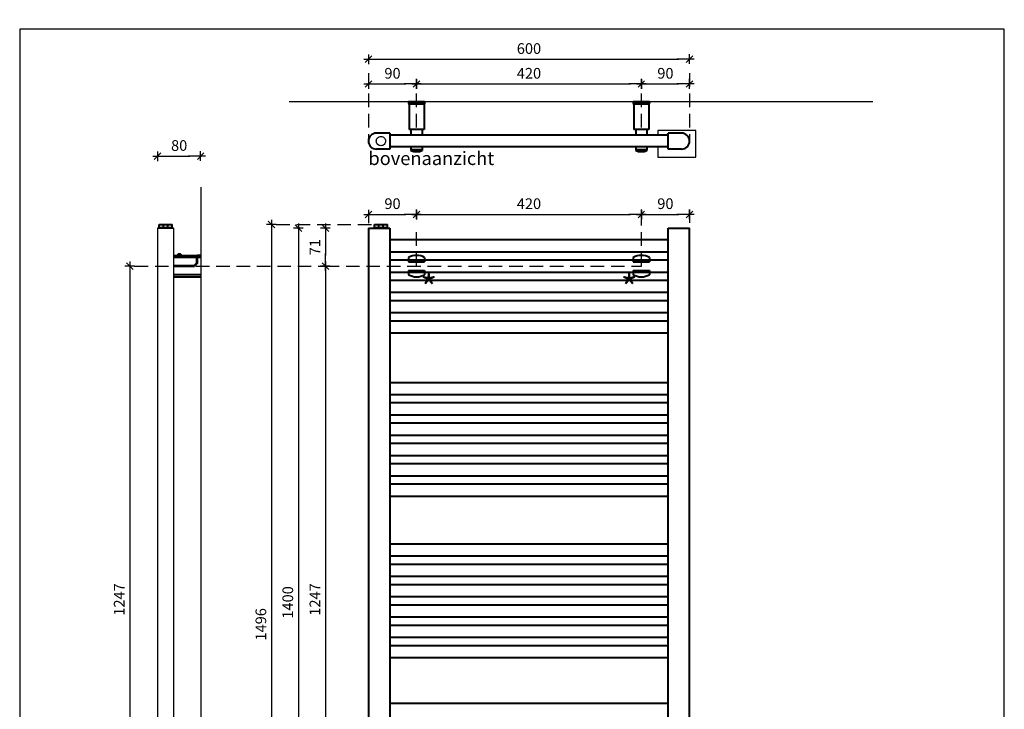
# Model space of a CAD drawing. Extents: x 3555 to 17301, y 5771 to 8342.
# Drawn here: x 14492 to 16332, y 7042 to 8332 of the extents above; entities that cross this region are included whole.
import ezdxf

# ---------------------------------------------------------------- set-up
doc = ezdxf.new("R2010")
doc.units = 0
doc.header["$LTSCALE"] = 2
doc.header["$PDMODE"] = 1
doc.header["$PDSIZE"] = -3
doc.linetypes.add('DASHED', pattern=[19.05, 12.7, -6.35])
doc.layers.get('0').update_dxf_attribs({"linetype": 'CONTINUOUS'})
doc.layers.get('DEFPOINTS').update_dxf_attribs({"linetype": 'CONTINUOUS'})
doc.layers.add('236003040', color=7, linetype='CONTINUOUS')
doc.layers.add('TERMOSTATODYNA', color=7, linetype='CONTINUOUS')
doc.layers.add('A-GENM', color=2, linetype='CONTINUOUS', lineweight=40)
doc.layers.add('M-EQPM', color=1, linetype='CONTINUOUS', lineweight=40)
doc.styles.add('ALFA-0_25', font='verdana.ttf')
doc.styles.add('Roman S', font='romans.shx')
doc.dimstyles.new('Rialto style 1', dxfattribs={"dimtxt": 2, "dimasz": 2, "dimexe": 0, "dimexo": 0, "dimgap": 1, "dimtad": 1, "dimzin": 12, "dimdsep": 46, "dimtxsty": 'Roman S', "dimblk1": 'DIM1', "dimblk2": 'DIM1', "dimsah": 1, "dimcen": 1, "dimse1": 1, "dimse2": 1, "dimclrd": 1, "dimclre": 1, "dimclrt": 2, "dimadec": 0, "dimazin": 0, "dimtfac": 0.75, "dimtix": 1, "dimtmove": 1, "dimatfit": 3, "dimfxl": 1, "dimtvp": 1.5, "dimtolj": 1, "dimtzin": 0, "dimarcsym": 0})

# ---------------------------------------------------------------- blocks, each defined once
blk = doc.blocks.new('DIM1')
at = {"color": 1}
for p, q in [((0.438, 0), (-1.173, 0)), ((0.31, 0.31), (-0.31, -0.31))]:
    blk.add_line(p, q, dxfattribs=at)
at = {"color": 1, "linetype": 'ByBlock'}
blk.add_line((0, -0.438), (0, 0.467), dxfattribs=at)
at = {"color": 1, "const_width": 0.0953}
blk.add_lwpolyline([(-0.048, 0, 1), (0.048, 0, 1)], format="xyb", close=True, dxfattribs=at)
blk = doc.blocks.new('*D125')
at = {"color": 1, "lineweight": -2, "transparency": 16777216}
blk.add_line((15163.4, 8211.7), (15213.4, 8211.7), dxfattribs=at)
at = {"layer": 'DEFPOINTS', "color": 0, "transparency": 16777216}
for p in [(15233.4, 8272.9), (15143.4, 8232), (15233.4, 8211.7)]:
    blk.add_point(p, dxfattribs=at)
at = {"color": 1, "lineweight": -2, "transparency": 16777216, "xscale": 20, "yscale": 20, "zscale": 20, "rotation": 180}
blk.add_blockref('DIM1', (15143.4, 8211.7), dxfattribs=at)
at = {"color": 1, "lineweight": -2, "transparency": 16777216, "xscale": 20, "yscale": 20, "zscale": 20}
blk.add_blockref('DIM1', (15233.4, 8211.7), dxfattribs=at)
at = {"color": 2, "transparency": 16777216, "insert": (15188.4, 8231.7), "char_height": 20, "attachment_point": 5, "style": 'Roman S'}
blk.add_mtext('\\A1;90', dxfattribs=at)
blk = doc.blocks.new('*D126')
at = {"color": 1, "lineweight": -2, "transparency": 16777216}
blk.add_line((15163.4, 8258), (15723.4, 8258), dxfattribs=at)
at = {"layer": 'DEFPOINTS', "color": 0, "transparency": 16777216}
for p in [(15143.4, 8332), (15743.4, 8332), (15743.4, 8258)]:
    blk.add_point(p, dxfattribs=at)
at = {"color": 1, "lineweight": -2, "transparency": 16777216, "xscale": 20, "yscale": 20, "zscale": 20, "rotation": 180}
blk.add_blockref('DIM1', (15143.4, 8258), dxfattribs=at)
at = {"color": 1, "lineweight": -2, "transparency": 16777216, "xscale": 20, "yscale": 20, "zscale": 20}
blk.add_blockref('DIM1', (15743.4, 8258), dxfattribs=at)
at = {"color": 2, "transparency": 16777216, "insert": (15443.4, 8278), "char_height": 20, "attachment_point": 5, "style": 'Roman S'}
blk.add_mtext('\\A1;600', dxfattribs=at)
blk = doc.blocks.new('*D127')
at = {"color": 1, "lineweight": -2, "transparency": 16777216}
blk.add_line((15253.4, 8211.7), (15633.4, 8211.7), dxfattribs=at)
at = {"layer": 'DEFPOINTS', "color": 0, "transparency": 16777216}
for p in [(15233.4, 8272.9), (15653.4, 8272.9), (15653.4, 8211.7)]:
    blk.add_point(p, dxfattribs=at)
at = {"color": 1, "lineweight": -2, "transparency": 16777216, "xscale": 20, "yscale": 20, "zscale": 20, "rotation": 180}
blk.add_blockref('DIM1', (15233.4, 8211.7), dxfattribs=at)
at = {"color": 1, "lineweight": -2, "transparency": 16777216, "xscale": 20, "yscale": 20, "zscale": 20}
blk.add_blockref('DIM1', (15653.4, 8211.7), dxfattribs=at)
at = {"color": 2, "transparency": 16777216, "insert": (15443.4, 8231.7), "char_height": 20, "attachment_point": 5, "style": 'Roman S'}
blk.add_mtext('\\A1;420', dxfattribs=at)
blk = doc.blocks.new('*D128')
at = {"color": 1, "lineweight": -2, "transparency": 16777216}
blk.add_line((15673.4, 8211.7), (15723.4, 8211.7), dxfattribs=at)
at = {"layer": 'DEFPOINTS', "color": 0, "transparency": 16777216}
for p in [(15653.4, 8272.9), (15743.4, 8232), (15743.4, 8211.7)]:
    blk.add_point(p, dxfattribs=at)
at = {"color": 1, "lineweight": -2, "transparency": 16777216, "xscale": 20, "yscale": 20, "zscale": 20, "rotation": 180}
blk.add_blockref('DIM1', (15653.4, 8211.7), dxfattribs=at)
at = {"color": 1, "lineweight": -2, "transparency": 16777216, "xscale": 20, "yscale": 20, "zscale": 20}
blk.add_blockref('DIM1', (15743.4, 8211.7), dxfattribs=at)
at = {"color": 2, "transparency": 16777216, "insert": (15698.4, 8231.7), "char_height": 20, "attachment_point": 5, "style": 'Roman S'}
blk.add_mtext('\\A1;90', dxfattribs=at)
blk = doc.blocks.new('BA1000')
at = {"layer": 'A-GENM'}
for p, q in [((2733.1, 2776.1), (2733.1, 2773.1)), ((2733.1, 2776.1), (2763.1, 2776.1)), ((2763.1, 2773.1), (2733.1, 2773.1)), ((2733.1, 2773.1), (2734.1, 2771.1)), ((2762.1, 2771.1), (2734.1, 2771.1)), ((2734.1, 2771.1), (2734.1, 2724.1)), ((2763.1, 2773.1), (2762.1, 2771.1)), ((2762.1, 2771.1), (2762.1, 2724.1)), ((2763.1, 2776.1), (2763.1, 2773.1)), ((3153.1, 2776.1), (3153.1, 2773.1)), ((3153.1, 2776.1), (3183.1, 2776.1)), ((3183.1, 2773.1), (3153.1, 2773.1)), ((3153.1, 2773.1), (3154.1, 2771.1)), ((3182.1, 2771.1), (3154.1, 2771.1)), ((3154.1, 2771.1), (3154.1, 2724.1)), ((3183.1, 2773.1), (3182.1, 2771.1)), ((3182.1, 2771.1), (3182.1, 2724.1)), ((3183.1, 2776.1), (3183.1, 2773.1)), ((2762.1, 2724.1), (2734.1, 2724.1)), ((2737.6, 2724.1), (2737.6, 2713.4)), ((2758.6, 2724.1), (2758.6, 2713.4)), ((3182.1, 2724.1), (3154.1, 2724.1)), ((3157.6, 2724.1), (3157.6, 2713.4)), ((3178.6, 2724.1), (3178.6, 2713.4)), ((2737.6, 2691.4), (2737.6, 2684.9)), ((2758.6, 2691.4), (2758.6, 2684.9)), ((3157.6, 2691.4), (3157.6, 2684.9)), ((3178.6, 2691.4), (3178.6, 2684.9)), ((2758.6, 2685.9), (2737.6, 2685.9)), ((2758.6, 2684.9), (2737.6, 2684.9)), ((3178.6, 2685.9), (3157.6, 2685.9)), ((3178.6, 2684.9), (3157.6, 2684.9))]:
    blk.add_line(p, q, dxfattribs=at)
for centre in [(2748.1, 2707.7), (3168.1, 2707.7)]:
    blk.add_arc(centre, 25.1, 245.275, 294.725, dxfattribs=at)
at = {"layer": 'M-EQPM'}
for p, q in [((2698.1, 2717.4), (2673.1, 2717.4)), ((2698.1, 2717.4), (2698.1, 2687.4)), ((3218.1, 2713.4), (2698.1, 2713.4)), ((3243.1, 2717.4), (3218.1, 2717.4)), ((3218.1, 2687.4), (3218.1, 2717.4)), ((2698.1, 2687.4), (2673.1, 2687.4)), ((3218.1, 2691.4), (2698.1, 2691.4)), ((3243.1, 2687.4), (3218.1, 2687.4))]:
    blk.add_line(p, q, dxfattribs=at)
for centre, start, end in [((2673.1, 2702.4), 90, 270), ((3243.1, 2702.4), 270, 90)]:
    blk.add_arc(centre, 15, start, end, dxfattribs=at)
blk = doc.blocks.new('*D284')
at = {"color": 1, "lineweight": -2, "transparency": 16777216}
blk.add_line((15163.4, 7967.8), (15213.4, 7967.8), dxfattribs=at)
at = {"layer": 'DEFPOINTS', "color": 0, "transparency": 16777216}
for p in [(15143.4, 7992.3), (15233.4, 7979.5), (15233.4, 7967.8)]:
    blk.add_point(p, dxfattribs=at)
at = {"color": 1, "lineweight": -2, "transparency": 16777216, "xscale": 20, "yscale": 20, "zscale": 20, "rotation": 180}
blk.add_blockref('DIM1', (15143.4, 7967.8), dxfattribs=at)
at = {"color": 1, "lineweight": -2, "transparency": 16777216, "xscale": 20, "yscale": 20, "zscale": 20}
blk.add_blockref('DIM1', (15233.4, 7967.8), dxfattribs=at)
at = {"color": 2, "transparency": 16777216, "insert": (15188.4, 7987.8), "char_height": 20, "attachment_point": 5, "style": 'Roman S'}
blk.add_mtext('\\A1;90', dxfattribs=at)
blk = doc.blocks.new('*D285')
at = {"color": 1, "lineweight": -2, "transparency": 16777216}
blk.add_line((14962.4, 7929), (14962.4, 6473), dxfattribs=at)
at = {"layer": 'DEFPOINTS', "color": 0, "transparency": 16777216}
for p in [(15197.7, 7949), (14962.4, 6453), (15167.1, 6453)]:
    blk.add_point(p, dxfattribs=at)
at = {"color": 1, "lineweight": -2, "transparency": 16777216, "xscale": 20, "yscale": 20, "zscale": 20}
for p, rotation in [((14962.4, 7949), 90), ((14962.4, 6453), 270)]:
    blk.add_blockref('DIM1', p, dxfattribs=dict(at, rotation=rotation))
at = {"color": 2, "transparency": 16777216, "insert": (14942.4, 7201), "char_height": 20, "attachment_point": 5, "rotation": 90, "style": 'Roman S'}
blk.add_mtext('\\A1;1496', dxfattribs=at)
blk = doc.blocks.new('*D287')
at = {"color": 1, "lineweight": -2, "transparency": 16777216}
blk.add_line((14769.5, 8076.6), (14809.9, 8076.6), dxfattribs=at)
at = {"layer": 'DEFPOINTS', "color": 0, "transparency": 16777216}
for p in [(14829.9, 8163.7), (14829.9, 8076.6), (14749.5, 7942.1)]:
    blk.add_point(p, dxfattribs=at)
at = {"color": 1, "lineweight": -2, "transparency": 16777216, "xscale": 20, "yscale": 20, "zscale": 20, "rotation": 180}
blk.add_blockref('DIM1', (14749.5, 8076.6), dxfattribs=at)
at = {"color": 1, "lineweight": -2, "transparency": 16777216, "xscale": 20, "yscale": 20, "zscale": 20}
blk.add_blockref('DIM1', (14829.9, 8076.6), dxfattribs=at)
at = {"color": 2, "transparency": 16777216, "insert": (14789.7, 8096.6), "char_height": 20, "attachment_point": 5, "style": 'Roman S'}
blk.add_mtext('\\A1;80', dxfattribs=at)
blk = doc.blocks.new('*D290')
at = {"color": 1, "lineweight": -2, "transparency": 16777216}
blk.add_line((15063.4, 7851), (15063.4, 6644), dxfattribs=at)
at = {"layer": 'DEFPOINTS', "color": 0, "transparency": 16777216}
for p in [(15072.7, 7871), (15063.4, 6624), (15183.4, 6624)]:
    blk.add_point(p, dxfattribs=at)
at = {"color": 1, "lineweight": -2, "transparency": 16777216, "xscale": 20, "yscale": 20, "zscale": 20}
for p, rotation in [((15063.4, 7871), 90), ((15063.4, 6624), 270)]:
    blk.add_blockref('DIM1', p, dxfattribs=dict(at, rotation=rotation))
at = {"color": 2, "transparency": 16777216, "insert": (15043.4, 7247.5), "char_height": 20, "attachment_point": 5, "rotation": 90, "style": 'Roman S'}
blk.add_mtext('\\A1;1247', dxfattribs=at)
blk = doc.blocks.new('*D292')
at = {"color": 1, "lineweight": -2, "transparency": 16777216}
blk.add_line((15253.4, 7967.8), (15633.4, 7967.8), dxfattribs=at)
at = {"layer": 'DEFPOINTS', "color": 0, "transparency": 16777216}
for p in [(15233.4, 7979.5), (15653.4, 7967.8), (15653.4, 7967.8)]:
    blk.add_point(p, dxfattribs=at)
at = {"color": 1, "lineweight": -2, "transparency": 16777216, "xscale": 20, "yscale": 20, "zscale": 20, "rotation": 180}
blk.add_blockref('DIM1', (15233.4, 7967.8), dxfattribs=at)
at = {"color": 1, "lineweight": -2, "transparency": 16777216, "xscale": 20, "yscale": 20, "zscale": 20}
blk.add_blockref('DIM1', (15653.4, 7967.8), dxfattribs=at)
at = {"color": 2, "transparency": 16777216, "insert": (15443.4, 7987.8), "char_height": 20, "attachment_point": 5, "style": 'Roman S'}
blk.add_mtext('\\A1;420', dxfattribs=at)
blk = doc.blocks.new('*D293')
at = {"color": 1, "lineweight": -2, "transparency": 16777216}
blk.add_line((15673.4, 7967.8), (15723.4, 7967.8), dxfattribs=at)
at = {"layer": 'DEFPOINTS', "color": 0, "transparency": 16777216}
for p in [(15743.4, 7992.3), (15653.4, 7967.8), (15743.4, 7967.8)]:
    blk.add_point(p, dxfattribs=at)
at = {"color": 1, "lineweight": -2, "transparency": 16777216, "xscale": 20, "yscale": 20, "zscale": 20, "rotation": 180}
blk.add_blockref('DIM1', (15653.4, 7967.8), dxfattribs=at)
at = {"color": 1, "lineweight": -2, "transparency": 16777216, "xscale": 20, "yscale": 20, "zscale": 20}
blk.add_blockref('DIM1', (15743.4, 7967.8), dxfattribs=at)
at = {"color": 2, "transparency": 16777216, "insert": (15698.4, 7987.8), "char_height": 20, "attachment_point": 5, "style": 'Roman S'}
blk.add_mtext('\\A1;90', dxfattribs=at)
blk = doc.blocks.new('*D294')
at = {"color": 1, "lineweight": -2, "transparency": 16777216}
blk.add_line((15012.7, 7922), (15012.7, 6562), dxfattribs=at)
at = {"layer": 'DEFPOINTS', "color": 0, "transparency": 16777216}
for p in [(15123.2, 7942), (15012.7, 6542), (15123.2, 6542)]:
    blk.add_point(p, dxfattribs=at)
at = {"color": 1, "lineweight": -2, "transparency": 16777216, "xscale": 20, "yscale": 20, "zscale": 20}
for p, rotation in [((15012.7, 7942), 90), ((15012.7, 6542), 270)]:
    blk.add_blockref('DIM1', p, dxfattribs=dict(at, rotation=rotation))
at = {"color": 2, "transparency": 16777216, "insert": (14992.7, 7242), "char_height": 20, "attachment_point": 5, "rotation": 90, "style": 'Roman S'}
blk.add_mtext('\\A1;1400', dxfattribs=at)
blk = doc.blocks.new('*D295')
at = {"color": 1, "lineweight": -2, "transparency": 16777216}
blk.add_line((14697.7, 7851), (14697.7, 6644), dxfattribs=at)
at = {"layer": 'DEFPOINTS', "color": 0, "transparency": 16777216}
for p in [(14674.4, 7871), (14674.4, 6624), (14697.7, 6624)]:
    blk.add_point(p, dxfattribs=at)
at = {"color": 1, "lineweight": -2, "transparency": 16777216, "xscale": 20, "yscale": 20, "zscale": 20}
for p, rotation in [((14697.7, 7871), 90), ((14697.7, 6624), 270)]:
    blk.add_blockref('DIM1', p, dxfattribs=dict(at, rotation=rotation))
at = {"color": 2, "transparency": 16777216, "insert": (14677.7, 7247.5), "char_height": 20, "attachment_point": 5, "rotation": 90, "style": 'Roman S'}
blk.add_mtext('\\A1;1247', dxfattribs=at)
blk = doc.blocks.new('*D297')
at = {"color": 1, "lineweight": -2, "transparency": 16777216}
blk.add_line((15063.4, 7922), (15063.4, 7891), dxfattribs=at)
at = {"layer": 'DEFPOINTS', "color": 0, "transparency": 16777216}
for p in [(15143.4, 7942), (15063.4, 7871), (15143.4, 7871)]:
    blk.add_point(p, dxfattribs=at)
at = {"color": 1, "lineweight": -2, "transparency": 16777216, "xscale": 20, "yscale": 20, "zscale": 20}
for p, rotation in [((15063.4, 7942), 90), ((15063.4, 7871), 270)]:
    blk.add_blockref('DIM1', p, dxfattribs=dict(at, rotation=rotation))
at = {"color": 2, "transparency": 16777216, "insert": (15043.4, 7906.5), "char_height": 20, "attachment_point": 5, "rotation": 90, "style": 'Roman S'}
blk.add_mtext('\\A1;71', dxfattribs=at)
blk = doc.blocks.new('A$C56DE6F75')
at = {"layer": 'A-GENM'}
for p, q in [((-15, 16), (-15, 8)), ((-15, 11), (15, 11)), ((-15, 8), (15, 8)), ((15, 16), (15, 8)), ((-15, -8), (15, -8)), ((-15, -8), (-15, -16)), ((-15, -11), (15, -11)), ((15, -8), (15, -16))]:
    blk.add_line(p, q, dxfattribs=at)
for centre, start, end in [((0, -10.3), 60.3542, 119.6458), ((0, 10.3), 240.3542, 299.6458)]:
    blk.add_arc(centre, 30.3, start, end, dxfattribs=at)
blk = doc.blocks.new('A$C194929D2')
blk.add_blockref('A$C56DE6F75', (0, 0))

msp = doc.modelspace()

# ---------------------------------------------------------------- linework, layer by layer
at = {"color": 7, "linetype": 'DASHED'}
for p, q in [((15143.403, 8231.998), (15143.403, 8104.978)), ((15743.403, 8231.998), (15743.403, 8104.767)), ((15143.403, 7976.533), (15143.403, 7829.285)), ((15743.403, 7977.118), (15743.403, 7829.285))]:
    msp.add_line(p, q, dxfattribs=at)
at = {"color": 4}
for p, q in [((14995.403, 8178.638), (16085.706, 8178.638)), ((14829.939, 8018.679), (14829.939, 6345.8))]:
    msp.add_line(p, q, dxfattribs=at)
for p, q in [((15754.832, 8124.788), (15684.243, 8124.834)), ((15684.243, 8124.834), (15684.243, 8115.963))]:
    msp.add_line(p, q)
msp.add_lwpolyline([(14491.705, 5864.438), (16331.705, 5864.438), (16331.705, 8314.438), (14491.705, 8314.438)], close=True)
at = {"color": 7, "linetype": 'DASHED'}
for points in [[(15233.403, 8130.323), (15233.403, 8211.713)], [(15653.403, 8130.323), (15653.403, 8211.713)], [(14971.114, 7949.019), (15154.903, 7949.019)], [(15653.403, 7871.019), (15653.403, 7957.778)], [(15233.403, 7871.019), (15233.403, 7941.778)], [(14706.502, 7871.019), (15054.064, 7871.019)], [(15063.403, 7871.019), (15653.403, 7871.019)]]:
    msp.add_lwpolyline(points, dxfattribs=at)
at = {"layer": '236003040', "color": 1, "linetype": 'Continuous', "lineweight": 25}
msp.add_open_spline([(15158.053, 8104.963), (15158.053, 8102.651), (15159.004, 8100.385), (15161.429, 8097.964), (15162.399, 8097.316), (15164.521, 8096.439), (15165.656, 8096.212), (15167.966, 8096.215), (15169.102, 8096.444), (15171.218, 8097.323), (15172.189, 8097.975), (15173.802, 8099.59), (15174.453, 8100.567), (15175.324, 8102.673), (15175.553, 8103.825), (15175.552, 8106.108), (15175.325, 8107.254), (15174.447, 8109.373), (15173.805, 8110.336), (15172.169, 8111.97), (15171.206, 8112.611), (15169.086, 8113.488), (15167.94, 8113.714), (15165.657, 8113.713), (15164.506, 8113.483), (15162.4, 8112.61), (15161.424, 8111.958), (15159.809, 8110.345), (15159.159, 8109.373), (15158.281, 8107.255), (15158.053, 8106.12), (15158.053, 8104.963)], degree=3, knots=[0, 0, 0, 0, 0.125, 0.125, 0.1875, 0.1875, 0.25, 0.25, 0.3125, 0.3125, 0.375, 0.375, 0.4375, 0.4375, 0.5, 0.5, 0.5625, 0.5625, 0.625, 0.625, 0.6875, 0.6875, 0.75, 0.75, 0.8125, 0.8125, 0.875, 0.875, 0.9375, 0.9375, 1, 1, 1, 1], dxfattribs=at)
at = {"layer": 'A-GENM'}
for p, q in [((14779.939, 7891.019), (14829.939, 7891.019)), ((14822.339, 7887.05), (14779.939, 7887.05)), ((14785.939, 7892.415), (14785.939, 7891.019)), ((14793.939, 7892.415), (14793.939, 7891.019)), ((14822.339, 7876.433), (14817.925, 7872.019)), ((14823.339, 7876.019), (14818.339, 7871.019)), ((14822.339, 7891.019), (14822.339, 7876.433)), ((14829.939, 7891.019), (14823.339, 7891.019)), ((14823.339, 7891.019), (14823.339, 7876.019)), ((14829.939, 7887.05), (14823.339, 7887.05)), ((14779.939, 7872.019), (14817.925, 7872.019)), ((14779.939, 7871.019), (14818.339, 7871.019)), ((14829.939, 7854.989), (14779.939, 7854.989)), ((14779.939, 7851.019), (14829.939, 7851.019))]:
    msp.add_line(p, q, dxfattribs=at)
at = {"layer": 'A-GENM', "color": 7, "linetype": 'DASHED'}
msp.add_lwpolyline([(14779.939, 7871.019), (14818.339, 7871.019)], dxfattribs=at)
at = {"layer": 'A-GENM'}
msp.add_arc((14789.939, 7886.199), 7.392, 57.238119, 122.761881, dxfattribs=at)
at = {"layer": 'M-EQPM'}
for p, q in [((14752.539, 7949.019), (14776.539, 7949.019)), ((14752.539, 7943.519), (14752.539, 7949.019)), ((14760.539, 7943.519), (14760.539, 7949.019)), ((14768.539, 7943.519), (14768.539, 7949.019)), ((14776.539, 7943.519), (14776.539, 7949.019)), ((15154.903, 7949.019), (15178.903, 7949.019)), ((15154.903, 7943.519), (15154.903, 7949.019)), ((15162.903, 7943.519), (15162.903, 7949.019)), ((15170.903, 7943.519), (15170.903, 7949.019)), ((15178.903, 7943.519), (15178.903, 7949.019)), ((14751.039, 7942.019), (14751.039, 7943.519)), ((14751.039, 7943.519), (14778.039, 7943.519)), ((14778.039, 7942.019), (14778.039, 7943.519)), ((15143.403, 7942.019), (15143.403, 6542.019)), ((15143.403, 7942.019), (15155.903, 7942.019)), ((15153.403, 7942.019), (15153.403, 7943.519)), ((15153.403, 7943.519), (15180.403, 7943.519)), ((15155.903, 7942.019), (15183.403, 7942.019)), ((15180.403, 7942.019), (15180.403, 7943.519)), ((15183.403, 7942.019), (15183.403, 6542.019)), ((15703.403, 6542.019), (15703.403, 7942.019)), ((15703.403, 7942.019), (15730.903, 7942.019)), ((15730.903, 7942.019), (15743.403, 7942.019)), ((15743.403, 6542.019), (15743.403, 7942.019)), ((15703.403, 7920.019), (15183.403, 7920.019)), ((15183.403, 7898.019), (15703.403, 7898.019)), ((15703.403, 7882.019), (15183.403, 7882.019)), ((15183.403, 7860.019), (15703.403, 7860.019)), ((15703.403, 7844.019), (15183.403, 7844.019)), ((15183.403, 7822.019), (15703.403, 7822.019)), ((15703.403, 7806.019), (15183.403, 7806.019)), ((15183.403, 7784.019), (15703.403, 7784.019)), ((15703.403, 7768.019), (15183.403, 7768.019)), ((15183.403, 7746.019), (15703.403, 7746.019)), ((15703.403, 7653.019), (15183.403, 7653.019)), ((15183.403, 7631.019), (15703.403, 7631.019)), ((15703.403, 7615.019), (15183.403, 7615.019)), ((15183.403, 7593.019), (15703.403, 7593.019)), ((15703.403, 7577.019), (15183.403, 7577.019)), ((15183.403, 7555.019), (15703.403, 7555.019)), ((15703.403, 7539.019), (15183.403, 7539.019)), ((15183.403, 7517.019), (15703.403, 7517.019)), ((15703.403, 7501.019), (15183.403, 7501.019)), ((15183.403, 7479.019), (15703.403, 7479.019)), ((15703.403, 7463.019), (15183.403, 7463.019)), ((15183.403, 7441.019), (15703.403, 7441.019)), ((15703.403, 7351.019), (15183.403, 7351.019)), ((15183.403, 7329.019), (15703.403, 7329.019)), ((15703.403, 7313.019), (15183.403, 7313.019)), ((15183.403, 7291.019), (15703.403, 7291.019)), ((15703.403, 7275.019), (15183.403, 7275.019)), ((15183.403, 7253.019), (15703.403, 7253.019)), ((15703.403, 7237.019), (15183.403, 7237.019)), ((15183.403, 7215.019), (15703.403, 7215.019)), ((15703.403, 7199.019), (15183.403, 7199.019)), ((15183.403, 7177.019), (15703.403, 7177.019)), ((15703.403, 7161.019), (15183.403, 7161.019)), ((15183.403, 7139.019), (15703.403, 7139.019)), ((15703.403, 7053.019), (15183.403, 7053.019))]:
    msp.add_line(p, q, dxfattribs=at)
at = {"layer": 'M-EQPM', "lineweight": -3}
for p, q in [((14749.539, 7942.126), (14749.539, 6542.126)), ((14749.539, 7942.126), (14779.539, 7942.126)), ((14779.539, 6542.126), (14779.539, 7942.126))]:
    msp.add_line(p, q, dxfattribs=at)
at = {"layer": 'TERMOSTATODYNA', "color": 7, "linetype": 'Continuous', "lineweight": 25}
for p, q in [((15755.181, 8074.787), (15755.331, 8124.286)), ((15684.24, 8093.963), (15684.183, 8075.002)), ((15684.183, 8075.002), (15755.181, 8074.787))]:
    msp.add_line(p, q, dxfattribs=at)
msp.add_arc((15754.831, 8124.288), 0.5, 359.82702, 89.82702, dxfattribs=at)

# ---------------------------------------------------------------- block references
for name, p in [('BA1000', (12485.344, 5402.547)), ('A$C194929D2', (15233.403, 7871.019)), ('A$C194929D2', (15653.403, 7871.019))]:
    msp.add_blockref(name, p)

# ---------------------------------------------------------------- texts
at = {"insert": (15143.403, 8085.121), "char_height": 25, "attachment_point": 1, "style": 'ALFA-0_25'}
msp.add_mtext('bovenaanzicht', dxfattribs=at)
at = {"color": 2, "char_height": 50, "attachment_point": 5, "style": 'Roman S'}
for insert in [(15256.142, 7829.775), (15630.664, 7829.775)]:
    msp.add_mtext('\\A1;*', dxfattribs=dict(at, insert=insert))

# ---------------------------------------------------------------- dimensions: what is measured, and where the dimension line sits
for base, p1, p2, picture, middle in [((15743.403, 8258.03), (15143.403, 8331.998), (15743.403, 8331.998), '*D126', (15443.403, 8278.03)), ((15233.403, 8211.713), (15143.403, 8231.998), (15233.403, 8272.9), '*D125', (15188.403, 8231.713)), ((15653.403, 8211.713), (15233.403, 8272.9), (15653.403, 8272.9), '*D127', (15443.403, 8231.713)), ((15743.403, 8211.713), (15653.403, 8272.9), (15743.403, 8231.998), '*D128', (15698.403, 8231.713)), ((15233.403, 7967.778), (15143.403, 7992.298), (15233.403, 7979.517), '*D284', (15188.403, 7987.778)), ((15653.403, 7967.778), (15233.403, 7979.517), (15653.403, 7967.778), '*D292', (15443.403, 7987.778)), ((15743.403, 7967.778), (15653.403, 7967.778), (15743.403, 7992.298), '*D293', (15698.403, 7987.778))]:
    dim = msp.add_linear_dim(base=base, p1=p1, p2=p2, dimstyle='Rialto style 1', override={"dimscale": 10})
    dim.commit()
    dim.dimension.update_dxf_attribs({"geometry": picture, "text_midpoint": middle})
dim = msp.add_linear_dim(base=(14829.939, 8076.556), p1=(14749.539, 7942.126), p2=(14829.939, 8163.679), text='80', dimstyle='Rialto style 1', override={"dimscale": 10})
dim.commit()
dim.dimension.update_dxf_attribs({"geometry": '*D287', "text_midpoint": (14789.739, 8096.556)})
for base, p1, p2, picture, middle in [((14962.36, 6453.019), (15197.736, 7949.019), (15167.142, 6453.019), '*D285', (14942.36, 7201.019)), ((15012.693, 6542.019), (15123.178, 7942.019), (15123.178, 6542.019), '*D294', (14992.693, 7242.019)), ((15063.403, 7871.019), (15143.403, 7942.019), (15143.403, 7871.019), '*D297', (15043.403, 7906.519)), ((14697.748, 6624.019), (14674.407, 7871.019), (14674.407, 6624.019), '*D295', (14677.748, 7247.519)), ((15063.403, 6624.019), (15072.742, 7871.019), (15183.403, 6624.019), '*D290', (15043.403, 7247.519))]:
    dim = msp.add_linear_dim(base=base, p1=p1, p2=p2, angle=90, dimstyle='Rialto style 1', override={"dimscale": 10})
    dim.commit()
    dim.dimension.update_dxf_attribs({"geometry": picture, "text_midpoint": middle})

doc.saveas('drawing.dxf')
